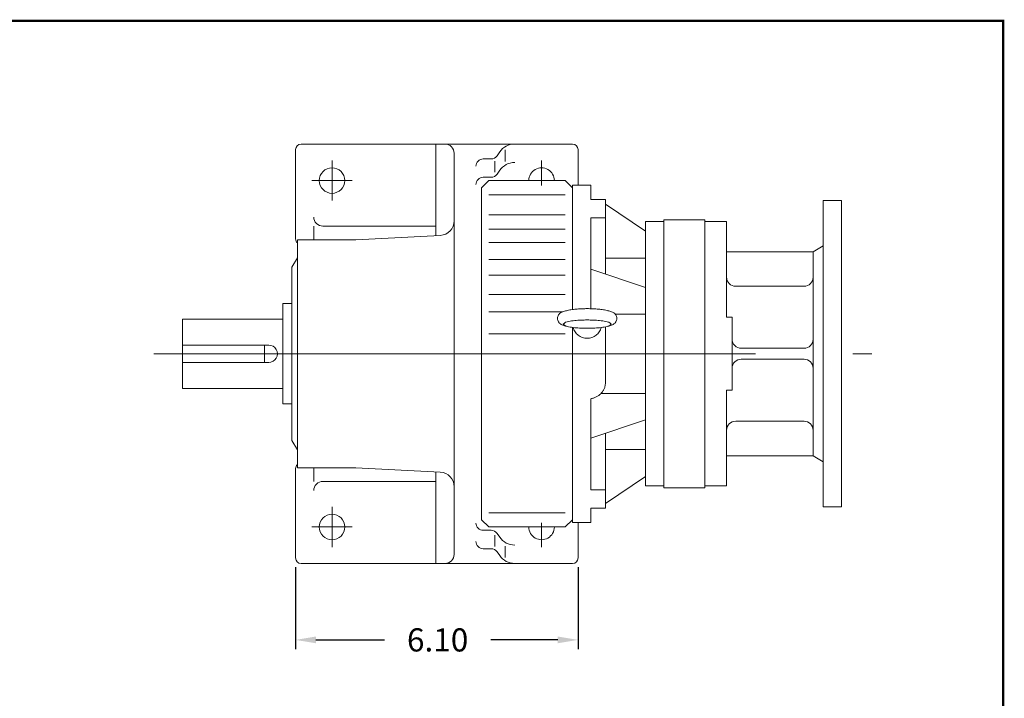
# Model space of a CAD drawing. Units: inches. Extents: x -28.1 to 28.1, y -20.8 to 20.8.
# Drawn here: x 6.8 to 28.1, y 6.1 to 20.8 of the extents above; entities that cross this region are included whole.
import ezdxf

# ---------------------------------------------------------------- set-up
doc = ezdxf.new("R2010")
doc.units = ezdxf.units.IN
doc.header["$MEASUREMENT"] = 0
doc.linetypes.add('CENTER', pattern=[19.4, 13, -2.1, 2.2, -2.1])
doc.layers.get('0').update_dxf_attribs({"lineweight": 0})
doc.layers.get('DEFPOINTS').update_dxf_attribs({"lineweight": 0})
doc.styles.get("Standard").update_dxf_attribs({"font": 'ROMAND.SHX'})
doc.dimstyles.get("Standard").update_dxf_attribs({"dimtxt": 0.185806, "dimasz": 0.18, "dimexe": 0.18, "dimexo": 0.0625, "dimgap": 0.09, "dimtad": 0, "dimtih": 1, "dimtoh": 1, "dimdec": 4, "dimrnd": 1e-07, "dimzin": 0, "dimdsep": 46, "dimtxsty": 'Standard', "dimcen": 0.09, "dimadec": 4, "dimazin": 0, "dimtfac": 1, "dimtdec": 4, "dimtofl": 0, "dimtmove": 0, "dimatfit": 3, "dimfxl": 0, "dimtolj": 1, "dimtzin": 0, "dimarcsym": 0})

# ---------------------------------------------------------------- blocks, each defined once
blk = doc.blocks.new('*D44')
at = {"color": 7, "linetype": 'Continuous', "lineweight": -2}
for p, q in [((12.774, 8.941), (12.774, 7.172)), ((18.876, 8.941), (18.876, 7.172)), ((13.214, 7.372), (14.693, 7.372)), ((18.436, 7.372), (16.993, 7.372))]:
    blk.add_line(p, q, dxfattribs=at)
at = {"color": 7}
for points in [[(13.214, 7.445), (13.214, 7.299), (12.774, 7.372)], [(18.436, 7.299), (18.436, 7.445), (18.876, 7.372)]]:
    blk.add_solid(points, dxfattribs=at)
at = {"layer": 'DEFPOINTS', "color": 0}
for p in [(12.774, 9.141), (18.876, 9.141), (18.876, 6.722)]:
    blk.add_point(p, dxfattribs=at)
at = {"color": 7, "insert": (15.843, 7.372), "char_height": 0.5, "attachment_point": 5}
blk.add_mtext('\\A1;6.10', dxfattribs=at)

msp = doc.modelspace()

# ---------------------------------------------------------------- linework, layer by layer
at = {"color": 7, "linetype": 'Continuous'}
for p, q in [((12.77377, 16.03071, -0.125), (12.77377, 17.95984, -0.125)), ((18.75801, 18.07795, -0.125), (12.89188, 18.07795, -0.125)), ((15.80526, 16.10181, -0.125), (15.80526, 18.07795, -0.125)), ((15.80526, 16.10181, -0.125), (15.80526, 17.8811, -0.125)), ((16.19896, 17.8811, -0.125), (16.19896, 9.2197, -0.125)), ((17.12681, 17.82636, -0.125), (17.18388, 17.90863, -0.125)), ((17.30132, 17.95283, -0.125), (17.30132, 17.7015, -0.125)), ((18.87612, 17.19213, -0.125), (18.87612, 17.95984, -0.125)), ((16.99741, 17.75863, -0.125), (16.82888, 17.75863, -0.125)), ((17.07984, 17.46878, -0.125), (17.07984, 17.71081, -0.125)), ((17.12681, 17.42977, -0.125), (17.18388, 17.51205, -0.125)), ((16.947, 17.29054, -0.125), (16.78951, 17.13306, -0.125)), ((16.99741, 17.36205, -0.125), (16.82888, 17.36205, -0.125)), ((16.94699, 17.29055, -0.125), (18.60053, 17.29055, -0.125)), ((18.75801, 17.13307, -0.125), (18.60053, 17.29055, -0.125)), ((16.78951, 17.13306, -0.125), (16.78951, 9.96773, -0.125)), ((18.75802, 17.19213, -0.125), (18.75802, 14.50615, -0.125)), ((18.75802, 17.19213, -0.125), (19.15172, 17.19213, -0.125)), ((19.15172, 17.19213, -0.125), (19.15172, 16.8826, -0.125)), ((16.94699, 16.98421, -0.125), (18.60053, 16.98421, -0.125)), ((19.15172, 16.8826, -0.125), (19.46668, 16.8826, -0.125)), ((19.46668, 16.8826, -0.125), (19.46668, 15.26905, -0.125)), ((24.1714, 16.85749, -0.125), (24.1714, 10.24331, -0.125)), ((24.1714, 16.85749, -0.125), (24.5651, 16.85749, -0.125)), ((24.5651, 16.85749, -0.125), (24.5651, 10.24331, -0.125)), ((24.5651, 16.85749, -0.125), (24.5651, 10.24331, -0.125)), ((19.46668, 16.78188, -0.125), (20.33282, 16.20058, -0.125)), ((16.94699, 16.55113, -0.125), (18.60053, 16.55113, -0.125)), ((19.15172, 16.4889, -0.125), (19.15172, 14.52366, -0.125)), ((19.15172, 16.4889, -0.125), (19.46668, 16.4889, -0.125)), ((20.33282, 16.40473, -0.125), (20.33282, 10.69607, -0.125)), ((20.33282, 16.40473, -0.125), (20.72652, 16.40473, -0.125)), ((20.72652, 16.4441, -0.125), (20.72652, 10.6567, -0.125)), ((20.72652, 16.4441, -0.125), (21.61235, 16.4441, -0.125)), ((21.61235, 16.4441, -0.125), (21.61235, 10.6567, -0.125)), ((21.61235, 16.40473, -0.125), (22.08479, 16.40473, -0.125)), ((22.08479, 16.40473, -0.125), (22.08479, 14.3378, -0.125)), ((13.16747, 16.01103, -0.125), (13.16747, 16.3063, -0.125)), ((13.36432, 16.3063, -0.125), (15.80526, 16.3063, -0.125)), ((16.94699, 16.2416, -0.125), (18.60053, 16.2416, -0.125)), ((12.81314, 16.01103, -0.125), (14.07298, 16.01103, -0.125)), ((12.81314, 16.01103, -0.125), (12.81314, 11.08978, -0.125)), ((14.07298, 16.01102, -0.125), (15.90048, 16.1068, -0.125)), ((16.94699, 15.95369, -0.125), (18.60053, 15.95369, -0.125)), ((22.08479, 15.75512, -0.125), (23.95487, 15.75512, -0.125)), ((23.95487, 15.75512, -0.125), (24.1714, 15.88014, -0.125)), ((23.95487, 15.75512, -0.125), (23.95487, 11.34568, -0.125)), ((12.69503, 15.42048, -0.125), (12.81314, 15.62505, -0.125)), ((16.94699, 15.58837, -0.125), (18.60053, 15.58837, -0.125)), ((19.46668, 15.61733, -0.125), (20.33282, 15.61733, -0.125)), ((12.69503, 15.42048, -0.125), (12.69503, 11.68033, -0.125)), ((19.15172, 15.37412, -0.125), (20.33282, 14.98012, -0.125)), ((16.94699, 15.24742, -0.125), (18.60053, 15.24742, -0.125)), ((22.28164, 15.00709, -0.125), (23.75802, 15.00709, -0.125)), ((16.94699, 14.83066, -0.125), (18.60053, 14.83066, -0.125)), ((12.49818, 14.63308, -0.125), (12.49818, 12.46773, -0.125)), ((12.49818, 14.63308, -0.125), (12.69503, 14.63308, -0.125)), ((10.33283, 14.3004, -0.125), (12.49818, 14.3004, -0.125)), ((10.33283, 14.3004, -0.125), (10.33283, 12.8004, -0.125)), ((16.94699, 14.45417, -0.125), (18.53719, 14.45417, -0.125)), ((19.67675, 14.40869, -0.125), (20.33282, 14.40869, -0.125)), ((22.08479, 14.3378, -0.125), (22.2029, 14.3378, -0.125)), ((22.2029, 14.3378, -0.125), (22.2029, 12.763, -0.125)), ((18.75801, 14.12093, -0.125), (18.75801, 9.90868, -0.125)), ((18.75802, 14.11919, -0.125), (18.75802, 9.90867, -0.125)), ((19.46668, 14.13216, -0.125), (19.46668, 12.91802, -0.125)), ((16.94699, 13.98347, -0.125), (18.60053, 13.98347, -0.125)), ((10.33283, 13.7379, -0.125), (12.19257, 13.7379, -0.125)), ((12.10448, 13.7379, -0.125), (12.10448, 13.3629, -0.125)), ((22.39975, 13.66851, -0.125), (23.75802, 13.66851, -0.125)), ((22.39975, 13.43229, -0.125), (23.75802, 13.43229, -0.125)), ((10.33283, 13.3629, -0.125), (12.19257, 13.3629, -0.125)), ((10.33283, 12.8004, -0.125), (12.49818, 12.8004, -0.125)), ((22.08479, 12.763, -0.125), (22.08479, 10.69607, -0.125)), ((22.08479, 12.763, -0.125), (22.2029, 12.763, -0.125)), ((19.15172, 10.6119, -0.125), (19.15172, 12.57857, -0.125)), ((19.37149, 12.69211, -0.125), (20.33282, 12.69211, -0.125)), ((12.49818, 12.46773, -0.125), (12.69503, 12.46773, -0.125)), ((19.15172, 11.72668, -0.125), (20.33282, 12.12068, -0.125)), ((22.28164, 12.09371, -0.125), (23.75802, 12.09371, -0.125)), ((19.46668, 10.2182, -0.125), (19.46668, 11.83175, -0.125)), ((12.69503, 11.68032, -0.125), (12.81314, 11.47575, -0.125)), ((19.46668, 11.48347, -0.125), (20.33282, 11.48347, -0.125)), ((22.08479, 11.34568, -0.125), (23.95487, 11.34568, -0.125)), ((23.95487, 11.34568, -0.125), (24.1714, 11.22066, -0.125)), ((12.77377, 11.07009, -0.125), (12.77377, 9.14096, -0.125)), ((12.81314, 11.08978, -0.125), (14.07298, 11.08978, -0.125)), ((13.16747, 11.08978, -0.125), (13.16747, 10.7945, -0.125)), ((14.07298, 11.08978, -0.125), (15.90048, 10.994, -0.125)), ((15.80526, 10.99899, -0.125), (15.80526, 9.02285, -0.125)), ((19.46668, 10.31892, -0.125), (20.33282, 10.90022, -0.125)), ((13.36432, 10.7945, -0.125), (15.80526, 10.7945, -0.125)), ((20.33282, 10.69607, -0.125), (20.72652, 10.69607, -0.125)), ((20.72652, 10.6567, -0.125), (21.61235, 10.6567, -0.125)), ((21.61235, 10.69607, -0.125), (22.08479, 10.69607, -0.125)), ((19.15172, 10.6119, -0.125), (19.46668, 10.6119, -0.125)), ((19.15172, 9.90867, -0.125), (19.15172, 10.2182, -0.125)), ((19.15172, 10.2182, -0.125), (19.46668, 10.2182, -0.125)), ((24.1714, 10.24331, -0.125), (24.5651, 10.24331, -0.125)), ((16.94699, 10.11658, -0.125), (18.60053, 10.11658, -0.125)), ((16.78951, 9.96773, -0.125), (16.94699, 9.81025, -0.125)), ((16.94699, 9.81025, -0.125), (18.60053, 9.81025, -0.125)), ((18.60053, 9.81025, -0.125), (18.75801, 9.96773, -0.125)), ((18.75802, 9.90867, -0.125), (19.15172, 9.90867, -0.125)), ((18.87612, 9.90868, -0.125), (18.87612, 9.14096, -0.125)), ((16.99741, 9.73876, -0.125), (16.82888, 9.73876, -0.125)), ((17.07984, 9.63202, -0.125), (17.07984, 9.38999, -0.125)), ((17.12681, 9.67103, -0.125), (17.18388, 9.58875, -0.125)), ((17.30132, 9.14797, -0.125), (17.30132, 9.3993, -0.125)), ((16.99741, 9.34217, -0.125), (16.82888, 9.34217, -0.125)), ((17.12681, 9.27444, -0.125), (17.18388, 9.19217, -0.125)), ((18.75801, 9.02285, -0.125), (12.89188, 9.02285, -0.125))]:
    msp.add_line(p, q, dxfattribs=at)
at = {"color": 7, "linetype": 'CENTER'}
for p, q in [((13.56117, 16.85748, -0.125), (13.56117, 17.72362, -0.125)), ((18.08872, 17.18648, -0.125), (18.08872, 17.72362, -0.125)), ((13.99424, 17.29055, -0.125), (13.1281, 17.29055, -0.125)), ((18.52179, 17.29055, -0.125), (17.65565, 17.29055, -0.125)), ((9.70921, 13.5504, -0.125), (25.22056, 13.5504, -0.125)), ((13.56117, 10.24332, -0.125), (13.56117, 9.37718, -0.125)), ((13.99424, 9.81025, -0.125), (13.1281, 9.81025, -0.125)), ((18.52179, 9.81025, -0.125), (17.65565, 9.81025, -0.125)), ((18.08872, 9.9028, -0.125), (18.08872, 9.37718, -0.125))]:
    msp.add_line(p, q, dxfattribs=at)
at = {"lineweight": 120, "const_width": 0.05}
msp.add_lwpolyline([(-28.05909, 20.73932), (28.05909, 20.73932), (28.05909, -20.73932), (-28.05909, -20.73932)], close=True, dxfattribs=at)
at = {"color": 7, "linetype": 'Continuous', "elevation": -0.125}
for points in [[(18.64281, 14.48483, 0.01843524), (18.60419, 14.47539, 0.00507883), (18.56602, 14.46424, 0.02696868), (18.52859, 14.45086, 0.05660731), (18.49395, 14.43151, 0.06337965), (18.4653, 14.40408, 0.06341674), (18.44418, 14.37046, 0.07212842), (18.43294, 14.33247, 0.07237625), (18.43295, 14.29285, 0.0721156), (18.44419, 14.25487, 0.06331754), (18.46527, 14.2213, 0.06336647), (18.49392, 14.19386, 0.05663915), (18.52855, 14.1745, 0.02700149), (18.56599, 14.16111, 0.00508423), (18.60418, 14.14996, 0.01843769), (18.64281, 14.14052)], [(19.50335, 14.48478, 0.01754278), (19.45053, 14.49632, 0.01105004), (19.39714, 14.5049, 0.00811682), (19.34342, 14.51146, 0.0065313), (19.28955, 14.51646, 0.00560026), (19.23555, 14.52016, 0.00503741), (19.18148, 14.52271, 0.00471155), (19.12737, 14.52421, 0.00456102), (19.07324, 14.52471, 0.00455988), (19.01911, 14.52422, 0.00470561), (18.96504, 14.52273, 0.00503494), (18.91095, 14.52019, 0.00559449), (18.85694, 14.5165, 0.00652323), (18.80304, 14.51152, 0.00810225), (18.74929, 14.50497, 0.01103439), (18.69581, 14.49639, 0.01751384), (18.64289, 14.48485)], [(19.50314, 14.48483, -0.0184331), (19.54177, 14.47539, -0.00508108), (19.57993, 14.46424, -0.02696836), (19.61736, 14.45086, -0.05660716), (19.652, 14.43151, -0.06337968), (19.68065, 14.40408, -0.06342264), (19.70177, 14.37046, -0.07212483), (19.71301, 14.33247, -0.07237671), (19.71301, 14.29285, -0.07211208), (19.70176, 14.25487, -0.06332343), (19.68068, 14.2213, -0.06336659), (19.65203, 14.19386, -0.05663902), (19.6174, 14.1745, -0.02700112), (19.57996, 14.16111, -0.00508648), (19.54178, 14.14996, -0.01843551), (19.50314, 14.14052)], [(18.76833, 14.11774, 0.0418873), (18.78566, 14.06939, 0.04165595), (18.81078, 14.02459, 0.0413651), (18.84297, 13.98456, 0.04106115), (18.88129, 13.95034, 0.04077358), (18.92467, 13.92281, 0.04052878), (18.97195, 13.90266, 0.0403473), (19.02186, 13.89039, 0.04023512), (19.07306, 13.88628, 0.04022823), (19.12426, 13.89041, 0.04031551), (19.17412, 13.9027, 0.04051141), (19.22137, 13.92286, 0.04075983), (19.26473, 13.95039, 0.04106008), (19.30304, 13.98461, 0.0413778), (19.33522, 14.02467, 0.04167556), (19.36035, 14.0695, 0.0419165), (19.37767, 14.11788)], [(19.15169, 12.57856, 0.01790622), (19.18239, 12.58521, 0.01817274), (19.21253, 12.59406, 0.01851592), (19.24195, 12.60509, 0.01893469), (19.27045, 12.6183, 0.01942677), (19.29786, 12.63365, 0.01998807), (19.32398, 12.65111, 0.02061176), (19.3486, 12.67063, 0.02128743), (19.37151, 12.69215, 0.02200008), (19.39247, 12.71557, 0.02272933), (19.41125, 12.74076, 0.02344912), (19.42763, 12.76759, 0.02412812), (19.44138, 12.79584, 0.02473133), (19.45232, 12.8253, 0.02522291), (19.46026, 12.8557, 0.02557016), (19.46507, 12.88675, 0.02573508), (19.46668, 12.9181)]]:
    msp.add_lwpolyline(points, format="xyb", dxfattribs=at)
msp.add_lwpolyline([(19.07298, 14.28044, 0.01162446), (18.93841, 14.27735, 0.01447193), (18.80413, 14.26737, 0.02556025), (18.67105, 14.24721, 0.19528923), (18.55526, 14.19046, 0.19389366), (18.67118, 14.13385, 0.02553153), (18.8042, 14.11371, 0.01446609), (18.93842, 14.10373, 0.011623), (19.07298, 14.10064, 0.01162475), (19.20755, 14.10373, 0.01447211), (19.34182, 14.11371, 0.0255602), (19.4749, 14.13388, 0.1952798), (19.59069, 14.19063, 0.1939015), (19.47478, 14.24723, 0.02553134), (19.34176, 14.26738, 0.01446582), (19.20753, 14.27735, 0.01162284)], format="xyb", close=True, dxfattribs=at)
at = {"color": 7, "linetype": 'Continuous'}
for centre in [(13.56117, 17.29055, -0.125), (13.56117, 9.81025, -0.125)]:
    msp.add_circle(centre, 0.27559, dxfattribs=at)
for centre, radius, start, end in [((12.89188, 17.95984, -0.125), 0.11811, 89.999927, 179.999909), ((16.00211, 17.8811, -0.125), 0.19685, 0, 90.000003), ((17.50738, 17.68425, -0.125), 0.3937, 90, 145.254532), ((18.75801, 17.95984, -0.125), 0.11811, 0, 89.999927), ((16.82888, 17.60115, -0.125), 0.15748, 90, 180.000009), ((16.99741, 17.91611, -0.125), 0.15748, -90, -34.745469), ((17.50738, 17.28767, -0.125), 0.3937, 90, 145.254532), ((18.08872, 17.29055, -0.125), 0.27559, 0, 180.000009), ((16.82888, 17.20457, -0.125), 0.15748, 90, 180.000009), ((16.99741, 17.51953, -0.125), 0.15748, -90, -34.745469), ((13.36432, 16.50315, -0.125), 0.19685, 179.999991, 269.999997), ((15.884, 16.42133, -0.125), 0.31496, -86.999999, 0), ((12.89188, 16.03071, -0.125), 0.11811, 179.999991, 228.189684), ((22.28164, 15.20394, -0.125), 0.19685, 179.999991, 269.999997), ((23.75802, 15.20394, -0.125), 0.19685, -90, 0), ((22.39975, 13.86536, -0.125), 0.19685, 179.999991, 269.999997), ((23.75802, 13.86536, -0.125), 0.19685, -90, 0), ((12.19257, 13.5504, -0.125), 0.1875, -90, 90.000003), ((22.39975, 13.23544, -0.125), 0.19685, 90, 180.000009), ((23.75802, 13.23544, -0.125), 0.19685, 0, 90.000003), ((22.28164, 11.89686, -0.125), 0.19685, 90, 180.000009), ((23.75802, 11.89686, -0.125), 0.19685, 0, 90.000003), ((12.89188, 11.07009, -0.125), 0.11811, 131.810316, 180.000009), ((15.884, 10.67947, -0.125), 0.31496, 0, 86.999999), ((13.36432, 10.59765, -0.125), 0.19685, 90, 180.000009), ((16.82888, 9.89624, -0.125), 0.15748, 179.999991, 269.999997), ((18.08872, 9.81025, -0.125), 0.27559, 179.999991, 360.00001), ((16.99741, 9.58127, -0.125), 0.15748, 34.745473, 90.000003), ((17.50738, 9.81313, -0.125), 0.3937, -145.254532, -90.000003), ((16.82888, 9.49965, -0.125), 0.15748, 179.999991, 269.999997), ((16.00211, 9.2197, -0.125), 0.19685, -90, 0), ((16.99741, 9.18469, -0.125), 0.15748, 34.745473, 90.000003), ((17.50738, 9.41655, -0.125), 0.3937, -145.254532, -90.000003), ((12.89188, 9.14096, -0.125), 0.11811, -179.999909, -89.999927), ((18.75801, 9.14096, -0.125), 0.11811, -89.999927, 0)]:
    msp.add_arc(centre, radius, start, end, dxfattribs=at)

# ---------------------------------------------------------------- dimensions: what is measured, and where the dimension line sits
dim = msp.add_linear_dim(base=(18.87612, 7.37208, -0.125), p1=(12.77377, 9.14096, -0.125), p2=(18.87612, 9.14096, -0.125), angle=0, dimstyle='Standard', override={"dimtxt": 0.5, "dimasz": 0.44, "dimexe": 0.2, "dimexo": 0.2, "dimgap": 0.4, "dimtad": 1, "dimdec": 2, "dimclrd": 7, "dimclre": 7, "dimclrt": 7, "dimadec": 2, "dimtfac": 1.8, "dimtdec": 2, "dimtofl": 1}, dxfattribs=at)
dim.commit()
dim.dimension.update_dxf_attribs({"geometry": '*D44', "text_midpoint": (15.84323, 7.37208), "dimtype": 161})

doc.saveas('drawing.dxf')
